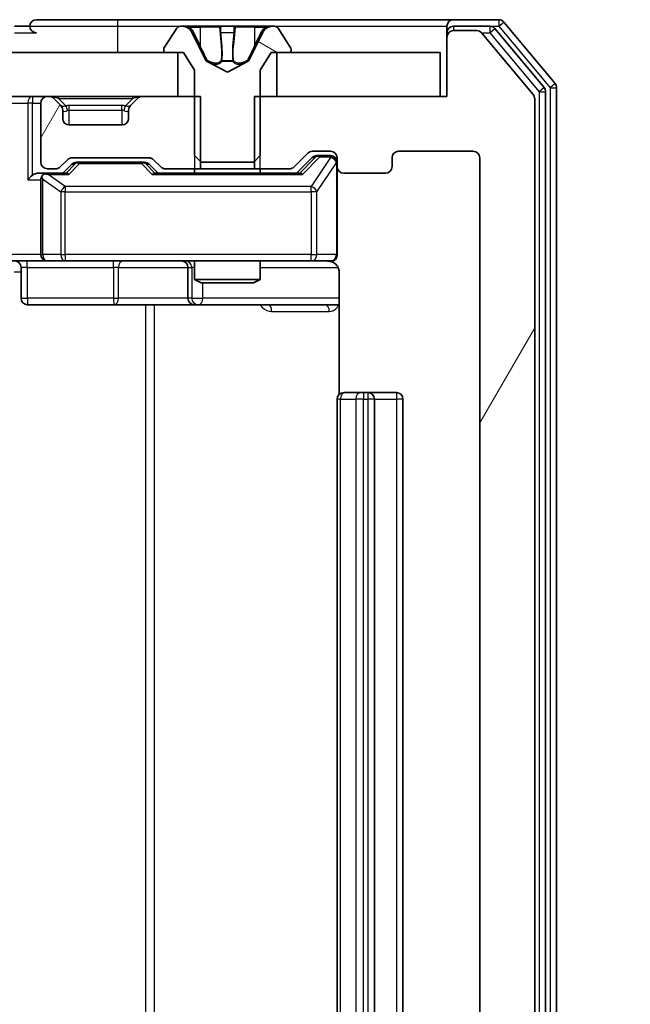
# Model space of a CAD drawing. Units: millimetres. Extents: x 0 to 11008, y 0 to 2108.
# Drawn here: x 3761 to 3789, y 1608 to 1653 of the extents above; entities that cross this region are included whole.
import ezdxf

# ---------------------------------------------------------------- set-up
doc = ezdxf.new("R2010")
doc.units = ezdxf.units.MM
doc.header["$LTSCALE"] = 2.5
doc.layers.get('Defpoints').update_dxf_attribs({"lineweight": 25})
for name, color, linetype, lineweight in [('Dimension (ISO)', 7, 'Continuous', 18), ('Dimension (ISO) @ 1', 7, 'Continuous', 18), ('Hatch (ISO)', 1, 'Continuous', 18), ('Visible (ISO)', 7, 'Continuous', 35), ('Visible Narrow (ISO)', 7, 'Continuous', 25)]:
    doc.layers.add(name, color=color, linetype=linetype, lineweight=lineweight)
doc.styles.add('Note Text (TK)', font='MS PGothic.ttf')
doc.dimstyles.new('Default - Method 1b (TK)', dxfattribs={"dimscale": 2.5, "dimtxt": 2.5, "dimasz": 2.5, "dimexe": 1, "dimexo": 1.5, "dimgap": 1, "dimtad": 1, "dimrnd": 1e-08, "dimdsep": 46, "dimtxsty": 'Note Text (TK)', "dimcen": 0.09, "dimdle": 5, "dimclrd": 100, "dimclre": 100, "dimclrt": 7, "dimadec": 1, "dimazin": 1, "dimtfac": 1, "dimtmove": 0, "dimatfit": 3, "dimfxl": 1, "dimtolj": 1, "dimlwd": -1, "dimlwe": -1, "dimarcsym": 0})
pattern_1 = [(60, (878.75, -60), (-20.62223, 11.90626), [])]

# ---------------------------------------------------------------- blocks, each defined once
blk = doc.blocks.new('*D40')
at = {"layer": 'Defpoints', "color": 0}
for p in [(3780.294, 1649.334), (3780.294, 1568.334), (3870.294, 1568.334)]:
    blk.add_point(p, dxfattribs=at)
at = {"layer": 'Dimension (ISO)', "color": 100}
for p, q in [((3791.544, 1649.334), (3877.794, 1649.334)), ((3870.294, 1630.584), (3870.294, 1587.084)), ((3791.544, 1568.334), (3877.794, 1568.334))]:
    blk.add_line(p, q, dxfattribs=at)
for points in [[(3867.169, 1630.584), (3873.419, 1630.584), (3870.294, 1649.334)], [(3867.169, 1587.084), (3873.419, 1587.084), (3870.294, 1568.334)]]:
    blk.add_solid(points, dxfattribs=at)
at = {"layer": 'Dimension (ISO)', "color": 7, "insert": (3853.419, 1598.394), "char_height": 18.75, "attachment_point": 4, "rotation": 90, "style": 'Note Text (TK)'}
blk.add_mtext('\\A1;81', dxfattribs=at)

msp = doc.modelspace()

# ---------------------------------------------------------------- hatches: boundary and pattern name
at = {"layer": 'Hatch (ISO)'}
h = msp.add_hatch(dxfattribs=at)
h.set_pattern_fill('ANSI31', color=256, scale=190.5, angle=105.00025, style=0)
h.set_pattern_definition([(150.00025, (878.75, -60), (-11.90616, -20.62228), [])])
edge = h.paths.add_edge_path()
edge.add_ellipse((3767.4944, 1651.4339), major_axis=(0, -0.1), ratio=1, start_angle=270, end_angle=360)
edge.add_line((3767.4944, 1651.3339), (3768.2944, 1651.3339))
edge.add_line((3768.2944, 1651.3339), (3768.7944, 1650.5339))
edge.add_line((3768.7944, 1650.5339), (3768.7944, 1646.6339))
edge.add_line((3768.7944, 1646.6339), (3769.0944, 1646.3339))
edge.add_line((3769.0944, 1646.3339), (3771.4944, 1646.3339))
edge.add_line((3771.4944, 1646.3339), (3771.7944, 1646.6339))
edge.add_line((3771.7944, 1646.6339), (3771.7944, 1650.5339))
edge.add_line((3771.7944, 1650.5339), (3772.2944, 1651.3339))
edge.add_line((3772.2944, 1651.3339), (3773.0944, 1651.3339))
edge.add_ellipse((3773.0944, 1651.4339), major_axis=(0.1, 0), ratio=1, start_angle=270, end_angle=360)
edge.add_line((3773.1944, 1651.4339), (3773.1944, 1651.4746))
edge.add_ellipse((3772.9944, 1651.4746), major_axis=(0, 0.2), ratio=1, start_angle=270, end_angle=303.02387)
edge.add_line((3773.1621, 1651.5836), (3772.6035, 1652.4429))
edge.add_ellipse((3772.4359, 1652.3339), major_axis=(-0.109, 0.1677), ratio=1, start_angle=270, end_angle=326.97613)
edge.add_line((3772.4359, 1652.5339), (3772.3545, 1652.5339))
edge.add_ellipse((3772.3545, 1652.0339), major_axis=(-0.5, 0), ratio=1, start_angle=270, end_angle=333.6083)
edge.add_line((3771.9066, 1652.2561), (3771.2632, 1650.9596))
edge.add_ellipse((3771.2184, 1650.9818), major_axis=(-0.0222, -0.0448), ratio=1, start_angle=54.3917, end_angle=90, ccw=False)
edge.add_line((3771.2419, 1650.9377), (3770.2944, 1650.4339))
edge.add_line((3770.2944, 1650.4339), (3769.3469, 1650.9377))
edge.add_ellipse((3769.3704, 1650.9818), major_axis=(-0.0441, 0.0235), ratio=1, start_angle=54.3917, end_angle=90, ccw=False)
edge.add_line((3769.3256, 1650.9596), (3768.6822, 1652.2561))
edge.add_ellipse((3768.2343, 1652.0339), major_axis=(-0.2223, 0.4479), ratio=1, start_angle=270, end_angle=333.6083)
edge.add_line((3768.2343, 1652.5339), (3768.1529, 1652.5339))
edge.add_ellipse((3768.1529, 1652.3339), major_axis=(-0.2, 0), ratio=1, start_angle=270, end_angle=326.97613)
edge.add_line((3767.9852, 1652.4429), (3767.4267, 1651.5836))
edge.add_ellipse((3767.5944, 1651.4746), major_axis=(-0.109, -0.1677), ratio=1, start_angle=270, end_angle=303.02387)
edge.add_line((3767.3944, 1651.4746), (3767.3944, 1651.4339))
h = msp.add_hatch(dxfattribs=at)
h.set_pattern_fill('ANSI31', color=256, scale=190.5, angle=14.99998, style=0)
h.set_pattern_definition(pattern_1)
edge = h.paths.add_edge_path()
edge.add_line((3771.5239, 1649.3339), (3771.5239, 1646.0339))
edge.add_line((3771.5239, 1646.0339), (3773.1201, 1646.0339))
edge.add_ellipse((3773.1201, 1646.3339), major_axis=(0.3, 0), ratio=1, start_angle=270, end_angle=315)
edge.add_line((3773.3323, 1646.1217), (3773.9565, 1646.746))
edge.add_ellipse((3774.1687, 1646.5339), major_axis=(0.2121, 0.2121), ratio=1, start_angle=45, end_angle=90, ccw=False)
edge.add_line((3774.1687, 1646.8339), (3774.9944, 1646.8339))
edge.add_ellipse((3774.9944, 1646.5339), major_axis=(0.3, 0), ratio=1, start_angle=0, end_angle=90, ccw=False)
edge.add_line((3775.2944, 1646.5339), (3775.2944, 1646.1339))
edge.add_ellipse((3775.5944, 1646.1339), major_axis=(0, -0.3), ratio=1, start_angle=270, end_angle=360)
edge.add_line((3775.5944, 1645.8339), (3777.4944, 1645.8339))
edge.add_ellipse((3777.4944, 1646.1339), major_axis=(0.3, 0), ratio=1, start_angle=270, end_angle=360)
edge.add_line((3777.7944, 1646.1339), (3777.7944, 1646.5339))
edge.add_ellipse((3778.0944, 1646.5339), major_axis=(0, 0.3), ratio=1, start_angle=0, end_angle=90, ccw=False)
edge.add_line((3778.0944, 1646.8339), (3781.4944, 1646.8339))
edge.add_ellipse((3781.4944, 1646.5339), major_axis=(0.3, 0), ratio=1, start_angle=0, end_angle=90, ccw=False)
edge.add_line((3781.7944, 1646.5339), (3781.7944, 1571.1339))
edge.add_ellipse((3781.4944, 1571.1339), major_axis=(0, -0.3), ratio=1, start_angle=0, end_angle=90, ccw=False)
edge.add_line((3781.4944, 1570.8339), (3778.0944, 1570.8339))
edge.add_ellipse((3778.0944, 1571.1339), major_axis=(-0.3, 0), ratio=1, start_angle=0, end_angle=90, ccw=False)
edge.add_line((3777.7944, 1571.1339), (3777.7944, 1571.5339))
edge.add_ellipse((3777.4944, 1571.5339), major_axis=(0, 0.3), ratio=1, start_angle=270, end_angle=360)
edge.add_line((3777.4944, 1571.8339), (3775.5944, 1571.8339))
edge.add_ellipse((3775.5944, 1571.5339), major_axis=(-0.3, 0), ratio=1, start_angle=270, end_angle=360)
edge.add_line((3775.2944, 1571.5339), (3775.2944, 1571.1339))
edge.add_ellipse((3774.9944, 1571.1339), major_axis=(0, -0.3), ratio=1, start_angle=0, end_angle=90, ccw=False)
edge.add_line((3774.9944, 1570.8339), (3774.1687, 1570.8339))
edge.add_ellipse((3774.1687, 1571.1339), major_axis=(-0.3, 0), ratio=1, start_angle=45, end_angle=90, ccw=False)
edge.add_line((3773.9565, 1570.9217), (3773.3323, 1571.546))
edge.add_ellipse((3773.1201, 1571.3339), major_axis=(-0.2121, 0.2121), ratio=1, start_angle=270, end_angle=315)
edge.add_line((3773.1201, 1571.6339), (3771.5239, 1571.6339))
edge.add_line((3771.5239, 1571.6339), (3771.5239, 1568.3339))
edge.add_line((3771.5239, 1568.3339), (3780.2944, 1568.3339))
edge.add_line((3780.2944, 1568.3339), (3780.2944, 1565.6339))
edge.add_ellipse((3780.5944, 1565.6339), major_axis=(0, -0.3), ratio=1, start_angle=270, end_angle=360)
edge.add_line((3780.5944, 1565.3339), (3781.6539, 1565.3339))
edge.add_ellipse((3781.6539, 1565.6339), major_axis=(0.3, 0), ratio=1, start_angle=270, end_angle=320.19443)
edge.add_line((3781.8843, 1565.4418), (3784.2249, 1568.2504))
edge.add_ellipse((3783.9944, 1568.4425), major_axis=(0.1921, 0.2305), ratio=1, start_angle=270, end_angle=309.80557)
edge.add_line((3784.2944, 1568.4425), (3784.2944, 1649.2253))
edge.add_ellipse((3783.9944, 1649.2253), major_axis=(0, 0.3), ratio=1, start_angle=270, end_angle=309.80557)
edge.add_line((3784.2249, 1649.4173), (3781.8843, 1652.2259))
edge.add_ellipse((3781.6539, 1652.0339), major_axis=(-0.1921, 0.2305), ratio=1, start_angle=270, end_angle=320.19443)
edge.add_line((3781.6539, 1652.3339), (3780.5944, 1652.3339))
edge.add_ellipse((3780.5944, 1652.0339), major_axis=(-0.3, 0), ratio=1, start_angle=270, end_angle=360)
edge.add_line((3780.2944, 1652.0339), (3780.2944, 1649.3339))
edge.add_line((3780.2944, 1649.3339), (3771.5239, 1649.3339))
h = msp.add_hatch(dxfattribs=at)
h.set_pattern_fill('ANSI31', color=256, scale=190.5, angle=90.00021, style=0)
h.set_pattern_definition([(135.0002, (878.75, -60), (-16.83792, -16.83804), [])])
h.paths.add_polyline_path([(3768.0444, 1649.3339), (3768.0444, 1651.3339), (3302.5444, 1651.3339), (3302.5444, 1649.3339)])
h = msp.add_hatch(dxfattribs=at)
h.set_pattern_fill('ANSI31', color=256, scale=190.5, angle=14.99998, style=0)
h.set_pattern_definition(pattern_1)
edge = h.paths.add_edge_path()
edge.add_line((3769.0649, 1646.0339), (3769.0649, 1649.3339))
edge.add_line((3769.0649, 1649.3339), (3766.4187, 1649.3339))
edge.add_ellipse((3766.4187, 1649.0339), major_axis=(-0.3, 0), ratio=1, start_angle=270, end_angle=315)
edge.add_line((3766.2065, 1649.246), (3765.8823, 1648.9217))
edge.add_ellipse((3766.0944, 1648.7096), major_axis=(-0.2121, -0.2121), ratio=1, start_angle=270, end_angle=315)
edge.add_line((3765.7944, 1648.7096), (3765.7944, 1648.3339))
edge.add_ellipse((3765.4944, 1648.3339), major_axis=(0, -0.3), ratio=1, start_angle=0, end_angle=90, ccw=False)
edge.add_line((3765.4944, 1648.0339), (3763.0944, 1648.0339))
edge.add_ellipse((3763.0944, 1648.3339), major_axis=(-0.3, 0), ratio=1, start_angle=0, end_angle=90, ccw=False)
edge.add_line((3762.7944, 1648.3339), (3762.7944, 1648.7096))
edge.add_ellipse((3762.4944, 1648.7096), major_axis=(0, 0.3), ratio=1, start_angle=270, end_angle=315)
edge.add_line((3762.7065, 1648.9217), (3762.3823, 1649.246))
edge.add_ellipse((3762.1701, 1649.0339), major_axis=(-0.2121, 0.2121), ratio=1, start_angle=270, end_angle=315)
edge.add_line((3762.1701, 1649.3339), (3762.0944, 1649.3339))
edge.add_ellipse((3762.0944, 1649.0339), major_axis=(-0.3, 0), ratio=1, start_angle=270, end_angle=360)
edge.add_line((3761.7944, 1649.0339), (3761.7944, 1646.3339))
edge.add_ellipse((3762.0944, 1646.3339), major_axis=(0, -0.3), ratio=1, start_angle=270, end_angle=360)
edge.add_line((3762.0944, 1646.0339), (3762.4701, 1646.0339))
edge.add_ellipse((3762.4701, 1646.3339), major_axis=(0.3, 0), ratio=1, start_angle=270, end_angle=315)
edge.add_line((3762.6823, 1646.1217), (3763.0065, 1646.446))
edge.add_ellipse((3763.2187, 1646.2339), major_axis=(0.2121, 0.2121), ratio=1, start_angle=45, end_angle=90, ccw=False)
edge.add_line((3763.2187, 1646.5339), (3766.7201, 1646.5339))
edge.add_ellipse((3766.7201, 1646.2339), major_axis=(0.3, 0), ratio=1, start_angle=45, end_angle=90, ccw=False)
edge.add_line((3766.9323, 1646.446), (3767.2565, 1646.1217))
edge.add_ellipse((3767.4687, 1646.3339), major_axis=(0.2121, -0.2121), ratio=1, start_angle=270, end_angle=315)
edge.add_line((3767.4687, 1646.0339), (3769.0649, 1646.0339))

# ---------------------------------------------------------------- linework, layer by layer
at = {"layer": 'Visible (ISO)'}
for p, q in [((3765.2944, 1652.8339), (3761.5944, 1652.8339)), ((3780.5944, 1652.8339), (3765.2944, 1652.8339)), ((3782.6539, 1652.8339), (3780.5944, 1652.8339)), ((3785.2249, 1649.9173), (3782.8843, 1652.7259)), ((3761.2944, 1652.5339), (3760.5944, 1652.5339)), ((3767.9852, 1652.4429), (3767.4267, 1651.5836)), ((3768.2343, 1652.5339), (3768.1529, 1652.5339)), ((3768.2717, 1652.5339), (3768.2343, 1652.5339)), ((3769.0512, 1652.5339), (3768.2717, 1652.5339)), ((3769.3256, 1650.9596), (3768.6822, 1652.2561)), ((3769.0512, 1652.5339), (3769.8903, 1652.5339)), ((3769.9039, 1652.5339), (3769.8903, 1652.5339)), ((3770.6848, 1652.5339), (3769.9039, 1652.5339)), ((3770.6984, 1652.5339), (3770.6848, 1652.5339)), ((3770.6984, 1652.5339), (3771.5376, 1652.5339)), ((3771.9066, 1652.2561), (3771.2632, 1650.9596)), ((3772.3171, 1652.5339), (3771.5376, 1652.5339)), ((3772.3545, 1652.5339), (3772.3171, 1652.5339)), ((3772.4359, 1652.5339), (3772.3545, 1652.5339)), ((3773.1621, 1651.5836), (3772.6035, 1652.4429)), ((3780.2944, 1652.2339), (3780.2944, 1652.5339)), ((3780.2944, 1652.2339), (3780.2944, 1652.0339)), ((3782.253, 1652.5339), (3780.5944, 1652.5339)), ((3781.6539, 1652.3339), (3780.5944, 1652.3339)), ((3784.2249, 1649.4173), (3781.8843, 1652.2259)), ((3784.7249, 1649.7363), (3782.4835, 1652.4259)), ((3780.2944, 1652.0339), (3780.2944, 1649.3339)), ((3768.0444, 1651.3339), (3302.5444, 1651.3339)), ((3767.3944, 1651.4746), (3767.3944, 1651.4339)), ((3767.4944, 1651.3339), (3768.2944, 1651.3339)), ((3768.0444, 1649.3339), (3768.0444, 1651.3339)), ((3768.2944, 1651.3339), (3768.7944, 1650.5339)), ((3771.7944, 1650.5339), (3772.2944, 1651.3339)), ((3772.2944, 1651.3339), (3773.0944, 1651.3339)), ((3779.9944, 1651.3339), (3772.5444, 1651.3339)), ((3772.5444, 1651.3339), (3772.5444, 1649.3339)), ((3773.1944, 1651.4339), (3773.1944, 1651.4746)), ((3779.9944, 1649.3339), (3779.9944, 1651.3339)), ((3770.2944, 1650.4339), (3769.3469, 1650.9377)), ((3771.2419, 1650.9377), (3770.2944, 1650.4339)), ((3768.7944, 1650.5339), (3768.7944, 1646.6339)), ((3771.7944, 1646.6339), (3771.7944, 1650.5339)), ((3784.7944, 1568.1235), (3784.7944, 1649.5442)), ((3785.2944, 1567.9425), (3785.2944, 1649.7253)), ((3302.5444, 1649.3339), (3768.0444, 1649.3339)), ((3762.1701, 1649.3339), (3762.0944, 1649.3339)), ((3762.7065, 1648.9217), (3762.3823, 1649.246)), ((3766.2065, 1649.246), (3765.8823, 1648.9217)), ((3769.0649, 1649.3339), (3766.4187, 1649.3339)), ((3769.0649, 1646.0339), (3769.0649, 1649.3339)), ((3771.5239, 1649.3339), (3771.5239, 1646.0339)), ((3780.2944, 1649.3339), (3771.5239, 1649.3339)), ((3772.5444, 1649.3339), (3779.9944, 1649.3339)), ((3784.2944, 1568.4425), (3784.2944, 1649.2253)), ((3761.7944, 1649.0339), (3761.7944, 1646.3339)), ((3762.727, 1648.9013), (3762.7065, 1648.9217)), ((3762.7944, 1648.3339), (3762.7944, 1648.7096)), ((3765.7944, 1648.7096), (3765.7944, 1648.3339)), ((3765.8823, 1648.9217), (3765.8618, 1648.9013)), ((3765.4944, 1648.0339), (3763.0944, 1648.0339)), ((3774.1687, 1646.8339), (3774.9944, 1646.8339)), ((3778.0944, 1646.8339), (3781.4944, 1646.8339)), ((3762.6823, 1646.1217), (3763.0065, 1646.446)), ((3763.2187, 1646.5339), (3766.7201, 1646.5339)), ((3766.9323, 1646.446), (3767.2565, 1646.1217)), ((3768.7944, 1646.6339), (3769.0944, 1646.3339)), ((3771.4944, 1646.3339), (3771.7944, 1646.6339)), ((3773.3323, 1646.1217), (3773.9565, 1646.746)), ((3773.4444, 1645.8339), (3774.1565, 1646.546)), ((3774.5052, 1646.6339), (3774.3687, 1646.6339)), ((3774.9944, 1646.6339), (3774.5052, 1646.6339)), ((3775.2944, 1646.5339), (3775.2944, 1646.1339)), ((3777.7944, 1646.1339), (3777.7944, 1646.5339)), ((3781.7944, 1646.5339), (3781.7944, 1571.1339)), ((3762.0944, 1646.0339), (3762.4701, 1646.0339)), ((3762.7944, 1645.8339), (3763.2065, 1646.246)), ((3763.5621, 1646.3339), (3763.4187, 1646.3339)), ((3766.3767, 1646.3339), (3763.5621, 1646.3339)), ((3766.5201, 1646.3339), (3766.3767, 1646.3339)), ((3766.7323, 1646.246), (3767.1444, 1645.8339)), ((3767.4687, 1646.0339), (3769.0649, 1646.0339)), ((3768.7944, 1646.0339), (3768.7944, 1645.8339)), ((3771.5239, 1646.0339), (3769.0649, 1646.0339)), ((3769.0944, 1646.3339), (3771.4944, 1646.3339)), ((3771.5239, 1646.0339), (3773.1201, 1646.0339)), ((3771.7944, 1646.0339), (3771.7944, 1645.8339)), ((3775.2944, 1642.1339), (3775.2944, 1646.1339)), ((3762.0944, 1645.8339), (3761.7187, 1645.8339)), ((3761.7944, 1645.5339), (3761.7944, 1642.1339)), ((3762.9705, 1645.8339), (3762.0944, 1645.8339)), ((3773.6205, 1645.8339), (3766.9683, 1645.8339)), ((3775.5944, 1645.8339), (3777.4944, 1645.8339)), ((3762.0944, 1641.8339), (3759.9187, 1641.8339)), ((3760.8957, 1641.5339), (3760.8957, 1640.1339)), ((3762.0944, 1641.8339), (3762.9126, 1641.8339)), ((3762.9126, 1641.8339), (3774.109, 1641.8339)), ((3768.4999, 1641.5339), (3768.4999, 1640.1339)), ((3768.7944, 1641.8339), (3768.7944, 1640.9872)), ((3771.7944, 1641.8339), (3771.7944, 1640.9872)), ((3774.109, 1641.8339), (3774.9944, 1641.8339)), ((3768.7944, 1640.9872), (3771.7944, 1640.9872)), ((3769.1011, 1640.8339), (3768.7944, 1640.9872)), ((3771.4877, 1640.8339), (3771.7944, 1640.9872)), ((3775.3842, 1641.3339), (3775.3842, 1635.7479)), ((3771.4877, 1640.8339), (3769.1011, 1640.8339)), ((3761.1957, 1639.8339), (3765.1253, 1639.8339)), ((3765.1253, 1639.8339), (3768.7999, 1639.8339)), ((3768.7999, 1639.8339), (3768.9714, 1639.8339)), ((3768.9714, 1639.8339), (3775.3842, 1639.8339)), ((3775.5944, 1635.8339), (3775.653, 1635.8339)), ((3776.3601, 1635.8339), (3775.653, 1635.8339)), ((3776.3601, 1635.8339), (3776.5015, 1635.8339)), ((3776.6944, 1635.8339), (3776.5015, 1635.8339)), ((3777.9944, 1635.8339), (3776.6944, 1635.8339)), ((3775.2944, 1635.5339), (3775.2944, 1582.1339)), ((3776.9944, 1582.1339), (3776.9944, 1635.5339)), ((3778.2944, 1582.1339), (3778.2944, 1635.5339))]:
    msp.add_line(p, q, dxfattribs=at)
for centre, radius, start, end in [((3761.5944, 1652.5339), 0.3, 90, 180), ((3780.5944, 1652.5339), 0.3, 90, 180), ((3782.6539, 1652.5339), 0.3, 39.80557, 90), ((3761.5944, 1652.5339), 0.3, 180, 270), ((3768.1529, 1652.3339), 0.2, 90, 146.97613), ((3768.2343, 1652.0339), 0.5, 26.3917, 90), ((3772.3545, 1652.0339), 0.5, 90, 153.6083), ((3772.4359, 1652.3339), 0.2, 33.02387, 90), ((3780.5944, 1652.2339), 0.3, 90, 180), ((3780.5944, 1652.0339), 0.3, 90, 180), ((3781.6539, 1652.0339), 0.3, 39.80557, 90), ((3782.253, 1652.2339), 0.3, 39.80557, 90), ((3767.5944, 1651.4746), 0.2, 146.97613, 180), ((3767.4944, 1651.4339), 0.1, 180, 270), ((3773.0944, 1651.4339), 0.1, 270, 0), ((3772.9944, 1651.4746), 0.2, 0, 33.02387), ((3769.3704, 1650.9818), 0.05, 206.3917, 242), ((3771.2184, 1650.9818), 0.05, 298, 333.6083), ((3784.4944, 1649.5442), 0.3, 0, 39.80557), ((3784.9944, 1649.7253), 0.3, 0, 39.80557), ((3762.0944, 1649.0339), 0.3, 90, 180), ((3762.1701, 1649.0339), 0.3, 45, 90), ((3766.4187, 1649.0339), 0.3, 90, 135), ((3783.9944, 1649.2253), 0.3, 0, 39.80557), ((3762.4944, 1648.7096), 0.3, 0, 45), ((3766.0944, 1648.7096), 0.3, 135, 180), ((3763.0944, 1648.3339), 0.3, 180, 270), ((3765.4944, 1648.3339), 0.3, 270, 0), ((3774.1687, 1646.5339), 0.3, 90, 135), ((3774.9944, 1646.5339), 0.3, 0, 90), ((3778.0944, 1646.5339), 0.3, 90, 180), ((3781.4944, 1646.5339), 0.3, 0, 90), ((3763.2187, 1646.2339), 0.3, 90, 135), ((3766.7201, 1646.2339), 0.3, 45, 90), ((3774.9944, 1646.3339), 0.3, 0, 90), ((3762.0944, 1646.3339), 0.3, 180, 270), ((3762.4701, 1646.3339), 0.3, 270, 315), ((3767.4687, 1646.3339), 0.3, 225, 270), ((3773.1201, 1646.3339), 0.3, 270, 315), ((3775.5944, 1646.1339), 0.3, 180, 270), ((3777.4944, 1646.1339), 0.3, 270, 0), ((3762.0944, 1645.5339), 0.3, 148.75555, 180), ((3762.0944, 1645.5339), 0.3, 90, 113.43798), ((3762.0944, 1642.1339), 0.3, 180, 270), ((3774.9944, 1642.1339), 0.3, 270, 0), ((3760.5957, 1641.5339), 0.3, 0, 90), ((3768.1999, 1641.5339), 0.3, 0, 90), ((3774.7944, 1641.3339), 0.5, 75.52448, 90), ((3761.1957, 1640.1339), 0.3, 180, 270), ((3768.7999, 1640.1339), 0.3, 180, 270), ((3775.5944, 1635.5339), 0.3, 90, 180), ((3776.6944, 1635.5339), 0.3, 0, 90), ((3777.9944, 1635.5339), 0.3, 0, 90)]:
    msp.add_arc(centre, radius, start, end, dxfattribs=at)
for centre, major_axis, ratio, start_param, end_param in [((3774.3687, 1646.3339), (-0.3, 0), 0.9998508, 4.712389, 5.4978618), ((3763.4187, 1646.0339), (-0.3, 0), 0.9998508, 4.712389, 5.4978618), ((3766.5201, 1646.0339), (0.3, 0), 0.9998508, 0.7853235, 1.5707963), ((3761.4187, 1645.5339), (-0.2772, -0.2772), 0.4142136, 4.3196899, 5.1050881), ((3761.7187, 1645.5339), (-0.4243, 0), 0.7071068, 4.712389, 5.4977871), ((3762.0944, 1645.5564), (-0.2515, 0.483), 0.3384375, 1.1216156, 1.3963425), ((3762.1266, 1645.5339), (-0.6487, 0.2044), 0.3384375, 4.8186392, 5.0530703), ((3763.0736, 1645.5339), (0.1246, -0.2958), 0.4004104, 2.3310669, 2.974568), ((3766.8652, 1645.5339), (-0.1246, -0.2958), 0.4004104, 3.3086173, 3.9521184), ((3773.7236, 1645.5339), (0.1246, -0.2958), 0.4004104, 2.3310669, 2.974568)]:
    msp.add_ellipse(centre, major_axis=major_axis, ratio=ratio, start_param=start_param, end_param=end_param, dxfattribs=at)
for points, knots in [([(3768.2769, 1652.5339), (3768.2762, 1652.5339), (3768.2755, 1652.5339), (3768.2737, 1652.5339), (3768.2727, 1652.5339), (3768.2717, 1652.5339)], [-0.00023059908, -0.00023059908, -0.00023059908, -0.00023059908, 0, 0, 0.00033832945, 0.00033832945, 0.00033832945, 0.00033832945]), ([(3768.2717, 1652.5339), (3768.2726, 1652.5339), (3768.2735, 1652.5339), (3768.2751, 1652.5339), (3768.2758, 1652.5339), (3768.2765, 1652.5339)], [-0.00033832945, -0.00033832945, -0.00033832945, -0.00033832945, 0, 0, 0.00024151791, 0.00024151791, 0.00024151791, 0.00024151791]), ([(3769.9939, 1652.4509), (3769.9918, 1652.5042), (3769.9458, 1652.5334), (3769.9048, 1652.5339), (3769.9044, 1652.5339), (3769.9039, 1652.5339)], [0, 0, 0, 0, 0.032055974, 0.032055974, 0.032394303, 0.032394303, 0.032394303, 0.032394303]), ([(3769.9039, 1652.5339), (3769.9042, 1652.5339), (3769.9044, 1652.5339), (3769.9066, 1652.5338), (3769.9085, 1652.5337), (3769.9105, 1652.5334)], [-0.0323943032, -0.0323943032, -0.0323943032, -0.0323943032, -0.0320559737, -0.0320559737, -0.0289727583, -0.0289727583, -0.0289727583, -0.0289727583]), ([(3770.6837, 1652.5339), (3770.6837, 1652.5339), (3770.6836, 1652.5339), (3770.6832, 1652.5339), (3770.6829, 1652.5339), (3770.6826, 1652.5339)], [-0.00005424966, -0.00005424966, -0.00005424966, -0.00005424966, 0, 0, 0.00024151791, 0.00024151791, 0.00024151791, 0.00024151791]), ([(3770.6837, 1652.5339), (3770.6839, 1652.5339), (3770.684, 1652.5339), (3770.6844, 1652.5339), (3770.6846, 1652.5339), (3770.6848, 1652.5339)], [-0.00023059908, -0.00023059908, -0.00023059908, -0.00023059908, 0, 0, 0.00033832945, 0.00033832945, 0.00033832945, 0.00033832945]), ([(3772.0531, 1652.4509), (3772.1345, 1652.5042), (3772.2257, 1652.5334), (3772.3152, 1652.5339), (3772.3162, 1652.5339), (3772.3171, 1652.5339)], [0, 0, 0, 0, 0.032055974, 0.032055974, 0.032394303, 0.032394303, 0.032394303, 0.032394303]), ([(3772.3171, 1652.5339), (3772.3161, 1652.5339), (3772.3151, 1652.5339), (3772.3046, 1652.5338), (3772.2952, 1652.5337), (3772.2858, 1652.5334)], [-0.0323943032, -0.0323943032, -0.0323943032, -0.0323943032, -0.0320559737, -0.0320559737, -0.0289727583, -0.0289727583, -0.0289727583, -0.0289727583]), ([(3761.9751, 1645.8091), (3761.9688, 1645.8064), (3761.9627, 1645.8035), (3761.9302, 1645.7868), (3761.9011, 1645.7653), (3761.8649, 1645.7283), (3761.8498, 1645.7086), (3761.8379, 1645.6895)], [0.250886757, 0.250886757, 0.250886757, 0.250886757, 0.252877969, 0.252877969, 0.261958418, 0.261958418, 0.268388032, 0.268388032, 0.268388032, 0.268388032]), ([(3775.2944, 1642.1339), (3775.2944, 1642.1339), (3775.2944, 1642.119), (3775.2944, 1642.1101), (3775.2944, 1642.1086), (3775.2944, 1642.1078), (3775.2944, 1642.1077), (3775.2944, 1642.1075), (3775.2944, 1642.1076), (3775.2944, 1642.1072), (3775.2944, 1642.1071), (3775.2944, 1642.1067), (3775.2944, 1642.1066), (3775.2944, 1642.1063), (3775.2944, 1642.1061), (3775.2944, 1642.1057), (3775.2944, 1642.1055), (3775.2944, 1642.1042), (3775.2944, 1642.103), (3775.2942, 1642.0931), (3775.2936, 1642.0843), (3775.2909, 1642.0605), (3775.2879, 1642.0456), (3775.2756, 1642.0004), (3775.2622, 1641.9708), (3775.227, 1641.9167), (3775.2043, 1641.8917), (3775.1535, 1641.8522), (3775.1251, 1641.837), (3775.0658, 1641.816), (3775.0342, 1641.8099), (3774.9749, 1641.8079), (3774.9465, 1641.8109), (3774.9194, 1641.818)], [0, 0, 0, 0, 0.05281999, 0.05281999, 0.06906004, 0.06906004, 0.07210481, 0.07210481, 0.07438843, 0.07438843, 0.07481761, 0.07481761, 0.07490041, 0.07490041, 0.07498394, 0.07498394, 0.07506756, 0.07506756, 0.07540702, 0.07540702, 0.07805398, 0.07805398, 0.08258499, 0.08258499, 0.0921136, 0.0921136, 0.10195528, 0.10195528, 0.11140462, 0.11140462, 0.12083012, 0.12083012, 0.12921615, 0.12921615, 0.12921615, 0.12921615]), ([(3775.014, 1641.8092), (3775.0286, 1641.8048), (3775.0428, 1641.7999), (3775.1167, 1641.7703), (3775.1827, 1641.7282), (3775.2756, 1641.6396), (3775.3196, 1641.5779), (3775.369, 1641.4648), (3775.3842, 1641.3941), (3775.3842, 1641.3339)], [0.090531869, 0.090531869, 0.090531869, 0.090531869, 0.094854307, 0.094854307, 0.114425932, 0.114425932, 0.133369726, 0.133369726, 0.151444025, 0.151444025, 0.151444025, 0.151444025])]:
    msp.add_open_spline(points, degree=3, knots=knots, dxfattribs=at)
for points in [[(3769.9105, 1652.5334), (3769.9291, 1652.5304), (3769.9478, 1652.5147), (3769.9487, 1652.4882)], [(3772.2858, 1652.5334), (3772.1972, 1652.5304), (3772.1074, 1652.5147), (3772.0268, 1652.4882)]]:
    msp.add_open_spline(points, degree=3, dxfattribs=at)
at = {"layer": 'Visible Narrow (ISO)'}
for p, q in [((3765.2944, 1652.8339), (3765.2944, 1652.5339)), ((3782.6539, 1652.8339), (3782.6539, 1652.5339)), ((3782.6539, 1652.5339), (3782.8843, 1652.7259)), ((3760.5944, 1652.2339), (3761.5944, 1652.2339)), ((3761.2944, 1652.5339), (3765.2944, 1652.5339)), ((3765.2944, 1652.5339), (3765.2944, 1651.3339)), ((3765.2944, 1652.5339), (3768.1529, 1652.5339)), ((3768.562, 1652.4882), (3769.0521, 1652.4882)), ((3768.6822, 1652.2561), (3768.7082, 1652.2561)), ((3769.0533, 1651.6579), (3768.7514, 1652.274)), ((3769.9401, 1652.4882), (3769.0521, 1652.4882)), ((3769.0521, 1652.4882), (3769.0533, 1651.6579)), ((3769.9401, 1652.4882), (3769.9487, 1652.4882)), ((3769.9401, 1652.4882), (3770.0128, 1651.6579)), ((3769.9641, 1652.274), (3770.0128, 1651.6579)), ((3770.0059, 1652.2561), (3770.5829, 1652.2561)), ((3770.6486, 1652.4882), (3770.576, 1651.6579)), ((3770.576, 1651.6579), (3770.6246, 1652.274)), ((3770.6401, 1652.4882), (3770.6486, 1652.4882)), ((3771.5367, 1652.4882), (3770.6486, 1652.4882)), ((3771.5367, 1652.4882), (3771.5355, 1651.6579)), ((3771.8374, 1652.274), (3771.5355, 1651.6579)), ((3771.5367, 1652.4882), (3772.0268, 1652.4882)), ((3771.8805, 1652.2561), (3771.9066, 1652.2561)), ((3772.4359, 1652.5339), (3780.2944, 1652.5339)), ((3780.3708, 1652.2339), (3780.2944, 1652.2339)), ((3780.5944, 1652.5339), (3780.5944, 1652.3339)), ((3781.8775, 1652.2339), (3782.253, 1652.2339)), ((3782.253, 1652.5339), (3782.253, 1652.2339)), ((3782.253, 1652.5339), (3782.6539, 1652.5339)), ((3782.253, 1652.2339), (3782.4835, 1652.4259)), ((3782.253, 1652.2339), (3784.4944, 1649.5442)), ((3782.6539, 1652.5339), (3784.9944, 1649.7253)), ((3769.3575, 1650.9596), (3769.3256, 1650.9596)), ((3769.3469, 1650.9377), (3769.3781, 1650.9377)), ((3770.5409, 1650.9596), (3770.0479, 1650.9596)), ((3770.0533, 1650.9377), (3770.5355, 1650.9377)), ((3771.2107, 1650.9377), (3771.2419, 1650.9377)), ((3771.2632, 1650.9596), (3771.2313, 1650.9596)), ((3784.7249, 1649.7363), (3784.4944, 1649.5442)), ((3784.4944, 1649.5442), (3784.7944, 1649.5442)), ((3784.4944, 1649.5442), (3784.4944, 1568.1235)), ((3785.2249, 1649.9173), (3784.9944, 1649.7253)), ((3784.9944, 1649.7253), (3785.2944, 1649.7253)), ((3784.9944, 1649.7253), (3784.9944, 1567.9425)), ((3761.4187, 1649.3339), (3761.4187, 1649.0339)), ((3762.5944, 1649.246), (3762.5944, 1649.3339)), ((3762.5944, 1649.246), (3762.9391, 1648.9013)), ((3762.5944, 1649.246), (3765.9944, 1649.246)), ((3765.9944, 1649.246), (3765.6497, 1648.9013)), ((3765.9944, 1649.246), (3765.9944, 1649.3339)), ((3768.7944, 1649.3339), (3768.7944, 1646.0339)), ((3771.7944, 1646.0339), (3771.7944, 1649.3339)), ((3760.3823, 1649.0339), (3761.2065, 1649.0339)), ((3761.4187, 1649.0339), (3761.2065, 1649.0339)), ((3761.2065, 1649.0339), (3761.2065, 1645.5339)), ((3761.4187, 1649.0339), (3761.7944, 1649.0339)), ((3761.4187, 1645.746), (3761.4187, 1649.0339)), ((3762.7944, 1648.7096), (3762.8046, 1648.6892)), ((3763.0944, 1648.7096), (3763.0944, 1648.9217)), ((3765.4944, 1648.9217), (3763.0944, 1648.9217)), ((3763.0944, 1648.7096), (3765.4944, 1648.7096)), ((3763.0944, 1648.0339), (3763.0944, 1648.7096)), ((3765.4944, 1648.7096), (3765.4944, 1648.9217)), ((3765.4944, 1648.7096), (3765.4944, 1648.0339)), ((3765.7842, 1648.6892), (3765.7944, 1648.7096)), ((3774.2931, 1646.546), (3773.5974, 1645.8339)), ((3773.7236, 1645.7739), (3774.5052, 1646.5739)), ((3774.9944, 1646.552), (3774.109, 1645.2239)), ((3774.1565, 1646.546), (3774.2931, 1646.546)), ((3774.5052, 1646.6339), (3774.5052, 1646.5739)), ((3774.5052, 1646.5739), (3774.9944, 1646.5739)), ((3774.9944, 1646.5739), (3774.9944, 1646.6339)), ((3774.9944, 1646.5739), (3774.9944, 1646.552)), ((3763.35, 1646.246), (3762.9474, 1645.8339)), ((3763.0736, 1645.7739), (3763.5621, 1646.2739)), ((3763.2065, 1646.246), (3763.35, 1646.246)), ((3763.5621, 1646.3339), (3763.5621, 1646.2739)), ((3763.5621, 1646.2739), (3766.3767, 1646.2739)), ((3766.3767, 1646.2739), (3766.3767, 1646.3339)), ((3766.3767, 1646.2739), (3766.8652, 1645.7739)), ((3766.9914, 1645.8339), (3766.5888, 1646.246)), ((3766.5888, 1646.246), (3766.7323, 1646.246)), ((3774.3773, 1644.9839), (3775.2627, 1646.312)), ((3775.2944, 1646.312), (3775.2627, 1646.312)), ((3775.2627, 1646.312), (3775.2627, 1642.1339)), ((3761.2065, 1645.5339), (3761.7944, 1645.5339)), ((3761.8897, 1645.5564), (3762.708, 1644.9839)), ((3761.8897, 1642.1339), (3761.8897, 1645.5564)), ((3762.1266, 1645.7739), (3763.0736, 1645.7739)), ((3762.9126, 1645.2239), (3762.1266, 1645.7739)), ((3766.8652, 1645.7739), (3773.7236, 1645.7739)), ((3762.9126, 1645.2239), (3762.9126, 1644.9839)), ((3774.109, 1645.2239), (3762.9126, 1645.2239)), ((3774.109, 1644.9839), (3774.109, 1645.2239)), ((3762.9126, 1644.9839), (3762.708, 1644.9839)), ((3762.708, 1644.9839), (3762.708, 1642.1339)), ((3762.9126, 1642.1339), (3762.9126, 1644.9839)), ((3762.9126, 1644.9839), (3774.109, 1644.9839)), ((3774.3773, 1644.9839), (3774.109, 1644.9839)), ((3774.109, 1644.9839), (3774.109, 1642.1339)), ((3774.3773, 1642.1339), (3774.3773, 1644.9839)), ((3761.7944, 1642.1339), (3759.7944, 1642.1339)), ((3761.7944, 1642.1339), (3761.8897, 1642.1339)), ((3762.708, 1642.1339), (3761.8897, 1642.1339)), ((3762.708, 1642.1339), (3762.9126, 1642.1339)), ((3762.9126, 1642.1339), (3762.9126, 1641.8339)), ((3774.109, 1642.1339), (3762.9126, 1642.1339)), ((3774.109, 1642.1339), (3774.3773, 1642.1339)), ((3774.109, 1641.8339), (3774.109, 1642.1339)), ((3775.2627, 1642.1339), (3774.3773, 1642.1339)), ((3775.2627, 1642.1339), (3775.2944, 1642.1339)), ((3761.1826, 1641.5339), (3760.8957, 1641.5339)), ((3761.1826, 1641.5339), (3765.1123, 1641.5339)), ((3761.1826, 1640.1339), (3761.1826, 1641.5339)), ((3765.3375, 1641.5339), (3765.1123, 1641.5339)), ((3765.1123, 1641.5339), (3765.1123, 1640.1339)), ((3765.3375, 1641.5339), (3768.4999, 1641.5339)), ((3765.3375, 1640.1339), (3765.3375, 1641.5339)), ((3768.5002, 1641.5339), (3768.4999, 1641.5339)), ((3768.5002, 1641.5339), (3768.6717, 1641.5339)), ((3768.5002, 1640.1339), (3768.5002, 1641.5339)), ((3768.7944, 1641.5339), (3768.6717, 1641.5339)), ((3768.6717, 1641.5339), (3768.6717, 1640.1339)), ((3771.7944, 1641.5339), (3775.3385, 1641.5339)), ((3760.5873, 1641.3339), (3760.8957, 1641.3339)), ((3769.1836, 1640.1339), (3769.1836, 1640.8339)), ((3760.8957, 1640.1339), (3761.1826, 1640.1339)), ((3765.1123, 1640.1339), (3761.1826, 1640.1339)), ((3765.1123, 1640.1339), (3765.3375, 1640.1339)), ((3768.4999, 1640.1339), (3765.3375, 1640.1339)), ((3768.4999, 1640.1339), (3768.5002, 1640.1339)), ((3768.6717, 1640.1339), (3768.5002, 1640.1339)), ((3768.6717, 1640.1339), (3769.1836, 1640.1339)), ((3775.3842, 1640.1339), (3769.1836, 1640.1339)), ((3766.5653, 1639.8339), (3766.5653, 1577.8339)), ((3766.9696, 1577.8339), (3766.9696, 1639.8339)), ((3772.3092, 1639.5339), (3774.9393, 1639.5339)), ((3776.5015, 1635.8339), (3776.5015, 1635.5339)), ((3776.6944, 1635.8339), (3776.6944, 1635.5339)), ((3777.9944, 1635.8339), (3777.9944, 1635.5339)), ((3775.4408, 1635.5339), (3775.2944, 1635.5339)), ((3775.4408, 1582.1339), (3775.4408, 1635.5339)), ((3775.4408, 1635.5339), (3776.1479, 1635.5339)), ((3776.1479, 1635.5339), (3776.1479, 1582.1339)), ((3776.5015, 1635.5339), (3776.1479, 1635.5339)), ((3776.5015, 1582.1339), (3776.5015, 1635.5339)), ((3776.5015, 1635.5339), (3776.6944, 1635.5339)), ((3776.6944, 1635.5339), (3776.6944, 1582.1339)), ((3776.9944, 1635.5339), (3776.6944, 1635.5339)), ((3776.9944, 1635.5339), (3777.9944, 1635.5339)), ((3777.9944, 1635.5339), (3777.9944, 1582.1339)), ((3778.2944, 1635.5339), (3777.9944, 1635.5339))]:
    msp.add_line(p, q, dxfattribs=at)
for centre, radius, start, end in [((3763.0944, 1648.3217), 0.6, 90, 105), ((3765.4944, 1648.3217), 0.6, 75, 90), ((3766.3767, 1646.0339), 0.3, 45, 90.00428)]:
    msp.add_arc(centre, radius, start, end, dxfattribs=at)
for centre, major_axis, ratio, start_param, end_param in [((3768.5629, 1652.4926), (-0.0274, -0.0418), 0.0334121, 0.0931216, 1.4883037), ((3768.3615, 1652.1297), (0.3313, -0.3368), 0.8605493, 1.2013266, 1.8165825), ((3768.7523, 1652.2784), (-0.0449, -0.022), 0.0707177, 0.1613844, 1.5168075), ((3769.0512, 1652.4839), (0, 0.05), 0.0174524, 4.7996554, 6.2831853), ((3769.8903, 1652.4839), (0, 0.05), 0.9998477, 4.7996554, 6.2831853), ((3769.9985, 1652.4926), (-0.0499, -0.003), 0.8354784, 0.0316436, 1.4268258), ((3769.9836, 1652.1297), (0.0375, -0.4413), 0.0170949, 3.7626198, 4.3778757), ((3770.0139, 1652.2784), (-0.0498, -0.0039), 0.4389175, 0.0193506, 1.3747738), ((3770.5748, 1652.2784), (0.0498, -0.0039), 0.4389175, 4.9084115, 6.2638347), ((3770.5903, 1652.4926), (0.0499, -0.003), 0.8354784, 4.8563595, 6.2515417), ((3770.6052, 1652.1297), (0.0375, 0.4413), 0.0170949, 5.0469023, 5.6621582), ((3770.6984, 1652.4839), (0, 0.05), 0.9998477, 0, 1.4835299), ((3771.5376, 1652.4839), (0, 0.05), 0.0174524, 0, 1.4835299), ((3772.2273, 1652.1297), (-0.3313, -0.3368), 0.8605493, 4.4666028, 5.0818587), ((3771.8365, 1652.2784), (0.0449, -0.022), 0.0707177, 4.7663778, 6.1218009), ((3772.0259, 1652.4926), (0.0274, -0.0418), 0.0334121, 4.7948816, 6.1900638), ((3769.0542, 1651.6623), (-0.0449, -0.022), 0.0707153, 0.1657583, 1.5168043), ((3770.0626, 1651.6623), (-0.0498, -0.0039), 0.4389579, 0.0193511, 1.370397), ((3770.5262, 1651.6623), (0.0498, -0.0039), 0.4389579, 4.9127883, 6.2638342), ((3771.5346, 1651.6623), (0.0449, -0.022), 0.0707153, 4.766381, 6.117427), ((3769.4008, 1650.9818), (-0.044, -0.0237), 0.0870412, 5.0547162, 6.052327), ((3769.4008, 1650.9818), (0, -0.05), 0.9670817, 5.1730111, 5.7944931), ((3769.4008, 1650.9818), (-0.0213, -0.0452), 0.271954, 4.9357689, 6.1587206), ((3770.0593, 1650.9818), (-0.0498, 0.0049), 0.4728258, 0.3892284, 1.3868392), ((3770.0593, 1650.9818), (0.0417, -0.0276), 0.8702675, 3.887757, 5.1107087), ((3770.0593, 1650.9818), (0, 0.05), 0.2544662, 2.0314184, 2.6529005), ((3770.5295, 1650.9818), (0.0417, 0.0276), 0.8702675, 4.3140693, 5.5370209), ((3770.5295, 1650.9818), (0, -0.05), 0.2544662, 0.4886922, 1.1101742), ((3770.5295, 1650.9818), (0.0498, 0.0049), 0.4728258, 4.8963461, 5.8939569), ((3771.188, 1650.9818), (0.044, -0.0237), 0.0870412, 0.2308583, 1.2284691), ((3771.188, 1650.9818), (0.0213, -0.0452), 0.271954, 0.1244647, 1.3474164), ((3771.188, 1650.9818), (0, 0.05), 0.9670817, 3.6302849, 4.2517669), ((3761.4187, 1649.0339), (0, 0.3), 0.7071068, 0, 1.5707963), ((3763.0187, 1649.0339), (-0.6476, 0.2345), 0.1095524, 5.465756, 6.5129536), ((3765.5701, 1649.0339), (0.6476, 0.2345), 0.1095524, 6.053417, 7.1006146), ((3762.5148, 1648.6892), (0.2121, 0.2121), 0.9351131, 5.4642684, 6.2831853), ((3763.0944, 1648.9581), (-0.3688, -0.0542), 0.100173, 0.0743487, 1.1215463), ((3763.0944, 1648.9581), (-0.2751, -0.289), 0.4138619, 6.1349654, 7.1821629), ((3762.9391, 1648.6892), (0.0776, -0.2898), 0.2505628, 1.5037588, 2.3226757), ((3763.0944, 1648.1096), (0, 0.6), 0.5, 0, 0.2617994), ((3765.4944, 1648.1096), (0, 0.6), 0.5, 6.0213859, 6.2831853), ((3765.6497, 1648.6892), (-0.0776, -0.2898), 0.2505628, 3.9605096, 4.7794265), ((3765.4944, 1648.9581), (0.2751, -0.289), 0.4138619, 5.3842077, 6.4314052), ((3765.4944, 1648.9581), (-0.3688, 0.0542), 0.100173, 2.0200464, 3.0672439), ((3766.0739, 1648.6892), (-0.2121, 0.2121), 0.9351131, 0, 0.8189169), ((3774.5052, 1646.3339), (0, 0.3), 0.9998508, 0, 0.7854728), ((3774.5052, 1646.3339), (-0.2146, 0.2096), 0.6901674, 5.305635, 6.266302), ((3774.9944, 1646.3339), (0.3, 0), 0.8, 0, 1.5707963), ((3774.9944, 1646.312), (0.3, 0), 0.8, 0, 1.5707963), ((3774.9944, 1646.312), (0.2496, -0.1664), 0.7427814, 0.7314474, 2.0305866), ((3763.5621, 1646.0339), (0, 0.3), 0.9998508, 0, 0.7854728), ((3763.5621, 1646.0339), (-0.2146, 0.2096), 0.6901674, 5.305635, 6.266302), ((3766.3767, 1646.0339), (0.2146, 0.2096), 0.6901674, 0.0168833, 0.9775503), ((3762.9126, 1644.9839), (-0.172, -0.2458), 0.6073134, 3.9975941, 5.1142321), ((3774.109, 1644.9839), (-0.2496, 0.1664), 0.7427814, 3.87304, 5.1721792), ((3762.0944, 1642.1339), (0, -0.3), 0.682188, 4.712389, 6.2831853), ((3762.9126, 1642.1339), (0, -0.3), 0.682188, 4.712389, 6.2831853), ((3774.109, 1642.1339), (0, -0.3), 0.8944272, 0, 1.5707963), ((3774.9944, 1642.1339), (0, -0.3), 0.8944272, 0, 1.5707963), ((3761.1695, 1641.5339), (0, 0.3), 0.0436194, 4.712389, 6.2831853), ((3765.0992, 1641.5339), (0, 0.3), 0.0436194, 4.712389, 6.2831853), ((3765.5496, 1641.5339), (0, 0.3), 0.7071068, 0, 1.5707963), ((3768.2004, 1641.5339), (0, 0.3), 0.9990482, 4.712389, 6.2831853), ((3768.372, 1641.5339), (0, 0.3), 0.9990482, 4.712389, 6.2831853), ((3761.1957, 1640.1339), (0, -0.3), 0.0436194, 4.712389, 6.2831853), ((3765.1253, 1640.1339), (0, -0.3), 0.0436194, 4.712389, 6.2831853), ((3765.1253, 1640.1339), (0, -0.3), 0.7071068, 0, 1.5707963), ((3768.7999, 1640.1339), (0, -0.3), 0.9990482, 4.712389, 6.2831853), ((3768.9714, 1640.1339), (0, -0.3), 0.9990482, 4.712389, 6.2831853), ((3768.9714, 1640.1339), (0, -0.3), 0.7071068, 0, 1.5707963), ((3772.1817, 1639.5339), (0, 0.3), 0.4251427, 4.712389, 6.2831853), ((3774.764, 1639.5339), (0, 0.3), 0.5845417, 4.712389, 6.2831853), ((3775.653, 1635.5339), (0, 0.3), 0.7071068, 0, 1.5707963), ((3776.3601, 1635.5339), (0, 0.3), 0.7071068, 0, 1.5707963)]:
    msp.add_ellipse(centre, major_axis=major_axis, ratio=ratio, start_param=start_param, end_param=end_param, dxfattribs=at)
for points in [[(3768.2765, 1652.5339), (3768.3645, 1652.533), (3768.4549, 1652.5038), (3768.5357, 1652.4509)], [(3768.562, 1652.4882), (3768.4734, 1652.5173), (3768.3738, 1652.5334), (3768.2769, 1652.5339)], [(3768.5357, 1652.4509), (3768.6092, 1652.4027), (3768.6697, 1652.3348), (3768.7082, 1652.2561)], [(3768.7082, 1652.2561), (3768.8089, 1652.0508), (3768.9095, 1651.8454), (3769.0102, 1651.64)], [(3770.0059, 1652.2561), (3769.9998, 1652.3348), (3769.9957, 1652.4027), (3769.9939, 1652.4509)], [(3770.0543, 1651.64), (3770.0382, 1651.8454), (3770.0221, 1652.0508), (3770.0059, 1652.2561)], [(3770.5829, 1652.2561), (3770.5667, 1652.0508), (3770.5506, 1651.8454), (3770.5344, 1651.64)], [(3770.5949, 1652.4509), (3770.5931, 1652.4027), (3770.589, 1652.3348), (3770.5829, 1652.2561)], [(3770.6826, 1652.5339), (3770.6423, 1652.533), (3770.597, 1652.5038), (3770.5949, 1652.4509)], [(3770.6401, 1652.4882), (3770.6411, 1652.5173), (3770.6635, 1652.5334), (3770.6837, 1652.5339)], [(3771.5786, 1651.64), (3771.6793, 1651.8454), (3771.7799, 1652.0508), (3771.8805, 1652.2561)], [(3771.8805, 1652.2561), (3771.9191, 1652.3348), (3771.9795, 1652.4027), (3772.0531, 1652.4509)], [(3769.0102, 1651.64), (3769.1221, 1651.4117), (3769.2363, 1651.1831), (3769.3575, 1650.9596)], [(3769.3841, 1650.9775), (3769.2688, 1651.2009), (3769.1598, 1651.4296), (3769.0533, 1651.6579)], [(3770.0128, 1651.6579), (3770.0309, 1651.4296), (3770.0327, 1651.2009), (3770.0123, 1650.9775)], [(3770.0479, 1650.9596), (3770.0725, 1651.1831), (3770.0723, 1651.4117), (3770.0543, 1651.64)], [(3770.5344, 1651.64), (3770.5165, 1651.4117), (3770.5163, 1651.1831), (3770.5409, 1650.9596)], [(3770.5764, 1650.9775), (3770.5561, 1651.2009), (3770.5579, 1651.4296), (3770.576, 1651.6579)], [(3771.5355, 1651.6579), (3771.429, 1651.4296), (3771.32, 1651.2009), (3771.2047, 1650.9775)], [(3771.2313, 1650.9596), (3771.3524, 1651.1831), (3771.4667, 1651.4117), (3771.5786, 1651.64)]]:
    msp.add_open_spline(points, degree=3, dxfattribs=at)
for points, knots in [([(3769.3781, 1650.9377), (3769.4621, 1650.8981), (3769.6279, 1650.8243), (3769.8392, 1650.7954), (3769.9791, 1650.8532), (3770.0328, 1650.908), (3770.0533, 1650.9377)], [-0.17486601, -0.17486601, -0.17486601, -0.17486601, -0.14599531, -0.1171246, -0.09547158, -0.07381855, -0.07381855, -0.07381855, -0.07381855]), ([(3770.0123, 1650.9775), (3769.9937, 1650.9478), (3769.9448, 1650.893), (3769.8177, 1650.8352), (3769.6216, 1650.8641), (3769.464, 1650.9379), (3769.3841, 1650.9775)], [0.07381855, 0.07381855, 0.07381855, 0.07381855, 0.09547158, 0.1171246, 0.14599531, 0.17486601, 0.17486601, 0.17486601, 0.17486601]), ([(3770.5355, 1650.9377), (3770.5628, 1650.8981), (3770.6398, 1650.8243), (3770.8233, 1650.7954), (3771.0234, 1650.8532), (3771.1477, 1650.908), (3771.2107, 1650.9377)], [-0.17486601, -0.17486601, -0.17486601, -0.17486601, -0.14599531, -0.1171246, -0.09547158, -0.07381855, -0.07381855, -0.07381855, -0.07381855]), ([(3771.2047, 1650.9775), (3771.1447, 1650.9478), (3771.0266, 1650.893), (3770.8388, 1650.8352), (3770.6712, 1650.8641), (3770.6013, 1650.9379), (3770.5764, 1650.9775)], [0.07381855, 0.07381855, 0.07381855, 0.07381855, 0.09547158, 0.1171246, 0.14599531, 0.17486601, 0.17486601, 0.17486601, 0.17486601]), ([(3774.9944, 1641.8339), (3774.9674, 1641.8339), (3774.9299, 1641.822), (3774.9194, 1641.8181), (3774.9194, 1641.818)], [0, 0, 0, 0, 0.049859236, 0.074882887, 0.074882887, 0.074882887, 0.074882887]), ([(3771.7929, 1639.8339), (3771.8212, 1639.7854), (3771.9552, 1639.6154), (3772.1593, 1639.5339), (3772.3092, 1639.5339)], [-0.065903572, -0.065903572, -0.065903572, -0.065903572, -0.048782062, 0, 0, 0, 0]), ([(3774.9393, 1639.5339), (3775.0698, 1639.5339), (3775.2416, 1639.6195), (3775.3461, 1639.788), (3775.3675, 1639.8339)], [-0.09474832, -0.09474832, -0.09474832, -0.09474832, -0.04737416, -0.031458042, -0.031458042, -0.031458042, -0.031458042])]:
    msp.add_open_spline(points, degree=3, knots=knots, dxfattribs=at)

# ---------------------------------------------------------------- dimensions: what is measured, and where the dimension line sits
at = {"layer": 'Dimension (ISO) @ 1', "color": 100}
dim = msp.add_linear_dim(base=(3870.2944, 1568.3339), p1=(3780.2944, 1649.3339), p2=(3780.2944, 1568.3339), angle=90, dimstyle='Default - Method 1b (TK)', override={"dimscale": 1, "dimtxt": 18.75, "dimasz": 18.75, "dimexe": 7.5, "dimexo": 11.25, "dimgap": 7.5, "dimdec": 2, "dimcen": 0.675, "dimtol": 0, "dimlim": 0, "dimtp": 0, "dimtm": 0, "dimtdec": 2, "dimtix": 0, "dimtofl": 0, "dimtmove": 0, "dimatfit": 1}, dxfattribs=at)
dim.commit()
dim.dimension.update_dxf_attribs({"geometry": '*D40', "text_midpoint": (3870.2944, 1608.8339), "dimtype": 128})

doc.saveas('drawing.dxf')
